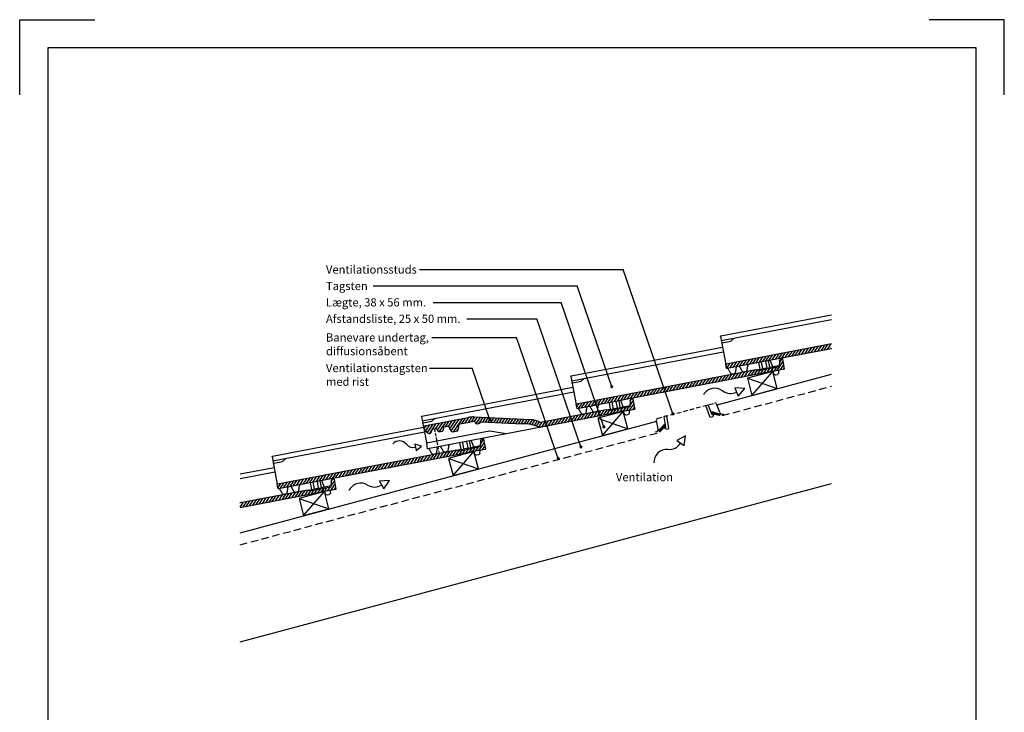
# Model space of a CAD drawing. Extents: x -2514 to -414, y -1089 to 1881.
# Drawn here: x -2514 to -414, y 404 to 1881 of the extents above; entities that cross this region are included whole.
import ezdxf

# ---------------------------------------------------------------- set-up
doc = ezdxf.new("R2010")
doc.units = 0
doc.header["$LTSCALE"] = 5
doc.linetypes.add('HIDDEN2', pattern=[4.7625, 3.175, -1.5875])
doc.linetypes.add('SNIT2', pattern=[20, 10, -2, 2, -2, 2, -2])
doc.layers.get('0').update_dxf_attribs({"linetype": 'CONTINUOUS'})
for name, color, linetype in [('LAFARGE09-C--', 3, 'SNIT2'), ('LAFARGE09-S--', 1, 'CONTINUOUS'), ('LAFARGE99--S-2', 8, 'CONTINUOUS'), ('LAFARGE99--T-', 1, 'CONTINUOUS'), ('LAFARGE99-A--3', 6, 'HIDDEN2'), ('LAFARGE99-A--8', 2, 'CONTINUOUS'), ('LAFARGE99-M--2', 52, 'CONTINUOUS'), ('LAFARGE99-T--', 3, 'CONTINUOUS')]:
    doc.layers.add(name, color=color, linetype=linetype)
doc.styles.add('ARIAL', font='ARIAL.TTF')
pattern_1 = [(55.8, (-1862.826, -2198.705), (-4.135403, 2.810417), [])]

# ---------------------------------------------------------------- blocks, each defined once
blk = doc.blocks.new('Modelramme A4_1-10')
for points in [[(1050, 2810), (1050, 2970), (1210, 2970)], [(3150, 2810), (3150, 2970), (2990, 2970)]]:
    blk.add_lwpolyline(points)
blk.add_lwpolyline([(1110, 60), (3090, 60), (3090, 2910), (1110, 2910)], close=True)
blk = doc.blocks.new('38x56 lægte')
blk.add_lwpolyline([(0, 0), (56, 0), (56, 38), (0, 38)], close=True)
at = {"layer": 'LAFARGE99--S-2'}
for p, q in [((0, 38), (56, 0)), ((0, 0), (56, 38))]:
    blk.add_line(p, q, dxfattribs=at)
blk = doc.blocks.new('A$C34453640')
at = {"layer": 'LAFARGE99--S-2'}
h = blk.add_hatch(dxfattribs=at)
h.set_pattern_fill('_USER', color=256, scale=5, angle=55.8, style=0, pattern_type=0)
h.set_pattern_definition([(55.8, (108.351, -2578.3723), (-4.135403, 2.810417), [])])
h.paths.add_polyline_path([(147.3, 74.1), (147.3, 84.3), (-77.8, 41.3, 0.414214), (-78.2, 40.7), (-76.5, 31.9, 0.414214), (-75.9, 31.5)])
at = {"color": 30, "linetype": 'Continuous'}
for p, q in [((-88.8, 101.3), (147.3, 146.4)), ((-87.9, 91.3), (147.3, 136.2)), ((-89.5, 100.2), (-78.2, 40.7)), ((-85.9, 86.6), (-67.3, 90.2)), ((-67.3, 90.2), (-60.4, 96.6))]:
    blk.add_line(p, q, dxfattribs=at)
at = {"linetype": 'Continuous'}
for p, q in [((147.3, 84.3), (-77.8, 41.3)), ((147.3, 74.1), (-75.9, 31.5)), ((-76.5, 31.9), (-78.2, 40.7))]:
    blk.add_line(p, q, dxfattribs=at)
at = {"color": 30, "linetype": 'Continuous', "extrusion": (-1.14734e-17, 6.01458e-17, -1)}
for centre in [(88.6, 100.4), (85.8, 85.6)]:
    blk.add_arc(centre, 1, 349.2, 79.2, dxfattribs=at)
at = {"linetype": 'Continuous', "extrusion": (1.14734e-17, -6.01458e-17, -1)}
blk.add_arc((77.7, 40.8), 0.5, 349.2, 79.2, dxfattribs=at)
at = {"linetype": 'Continuous', "extrusion": (-1.14734e-17, 6.01458e-17, -1)}
blk.add_arc((76, 32), 0.5, 259.2, 349.2, dxfattribs=at)
at = {"color": 30, "linetype": 'Continuous'}
for points, knots in [([(-72.8, 30.8), (-72.9, 30.9), (-73, 31.1), (-73.4, 31.5), (-74, 31.7), (-74.4, 31.8), (-74.6, 31.7)], [0, 0, 0, 0, 0.1587799, 0.3780293, 0.6291989, 0.8972241, 0.8972241, 0.8972241, 0.8972241]), ([(-66.7, 20.5), (-66.9, 20.8), (-67.3, 21.6), (-68, 22.7), (-68.7, 23.7), (-69.8, 25.5), (-70.9, 27.4), (-71.9, 29.2), (-72.5, 30.3), (-72.8, 30.8)], [0, 0, 0, 0, 0.066206, 0.222102, 0.372896, 0.508461, 0.68891, 0.875429, 1, 1, 1, 1]), ([(-57.9, 22.2), (-57.9, 22.1), (-58, 21.9), (-58.2, 21.4), (-58.6, 20.9), (-58.9, 20.6), (-59.2, 20.5), (-59.5, 20.4)], [0, 0, 0, 0, 0.100899, 0.305774, 0.596513, 0.856862, 1, 1, 1, 1]), ([(-56, 34), (-56.1, 33.5), (-56.2, 32.3), (-56.5, 30.8), (-56.7, 29.1), (-57, 27.2), (-57.3, 25.2), (-57.6, 23.9), (-57.8, 22.6), (-57.9, 22.2)], [0, 0, 0, 0, 0.130677, 0.266457, 0.397185, 0.525209, 0.707888, 0.895601, 1, 1, 1, 1]), ([(-54.7, 35.6), (-54.9, 35.5), (-55.2, 35.3), (-55.6, 35), (-55.8, 34.5), (-56, 34.2), (-56, 34.1), (-56, 34)], [0.1119358, 0.1119358, 0.1119358, 0.1119358, 0.3535542, 0.5858321, 0.7841366, 0.9532324, 1, 1, 1, 1]), ([(-47.9, 34.9), (-48, 35), (-48.1, 35.3), (-48.6, 35.7), (-49.2, 36.1), (-49.8, 36.3), (-50.4, 36.3), (-50.6, 36.3)], [0, 0, 0, 0, 0.0716197, 0.2767934, 0.4966038, 0.7142283, 0.8315556, 0.8315556, 0.8315556, 0.8315556]), ([(-42.2, 25.2), (-42.2, 25.2), (-42.4, 25.6), (-42.8, 26.3), (-43.4, 27.3), (-44, 28.2), (-44.5, 29.1), (-45, 30), (-45.6, 31.1), (-46.4, 32.3), (-47.1, 33.6), (-47.6, 34.5), (-47.9, 34.9)], [0, 0, 0, 0, 0.009001, 0.112899, 0.224016, 0.364167, 0.427333, 0.488938, 0.615003, 0.746194, 0.87599, 1, 1, 1, 1]), ([(-40, 24.1), (-40.2, 24.1), (-40.6, 24.1), (-40.9, 24.2), (-41.4, 24.4), (-41.8, 24.7), (-42, 25), (-42.1, 25.1), (-42.2, 25.2)], [0, 0, 0, 0, 0.117711, 0.377867, 0.592153, 0.775724, 0.931579, 1, 1, 1, 1]), ([(-34.9, 25.1), (-35.6, 25), (-37.3, 24.7), (-38.9, 24.3), (-40, 24.1), (-40, 24.1)], [0, 0, 0, 0, 0.373845, 0.997137, 1, 1, 1, 1]), ([(-34.9, 25.1), (-34.7, 25.2), (-34.4, 25.3), (-34.1, 25.5), (-33.7, 25.9), (-33.5, 26.3), (-33.4, 26.6), (-33.3, 26.8), (-33.3, 26.9)], [0, 0, 0, 0, 0.117711, 0.377867, 0.592153, 0.775724, 0.931579, 1, 1, 1, 1]), ([(-31.6, 38), (-31.6, 37.8), (-31.7, 37), (-31.9, 35.7), (-32.2, 34.1), (-32.5, 32.1), (-32.8, 30.1), (-33.1, 28.3), (-33.3, 27.2), (-33.3, 26.9)], [0, 0, 0, 0, 0.048126, 0.201839, 0.352353, 0.499582, 0.705242, 0.915301, 1, 1, 1, 1]), ([(-29.4, 40.4), (-29.6, 40.3), (-30, 40.2), (-30.5, 39.8), (-31, 39.3), (-31.3, 38.8), (-31.5, 38.3), (-31.5, 38.1), (-31.6, 38)], [0.0995666, 0.0995666, 0.0995666, 0.0995666, 0.2109371, 0.4203564, 0.6045338, 0.7685624, 0.9133952, 1, 1, 1, 1]), ([(-64.6, 19.5), (-64.7, 19.4), (-65, 19.4), (-65.4, 19.5), (-65.9, 19.7), (-66.3, 20), (-66.5, 20.3), (-66.7, 20.5), (-66.7, 20.5)], [0, 0, 0, 0, 0.072152, 0.336575, 0.552413, 0.736921, 0.894103, 1, 1, 1, 1])]:
    blk.add_open_spline(points, degree=3, knots=knots, dxfattribs=at)
for points, degree in [([(-54.4, 35.6), (-54.4, 35.6), (-54.4, 35.6), (-54.4, 35.6)], 3), ([(-59.5, 20.4), (-64.6, 19.5)], 1)]:
    blk.add_open_spline(points, degree=degree, dxfattribs=at)
blk = doc.blocks.new('A$C20012EAE')
at = {"layer": 'LAFARGE99--S-2'}
h = blk.add_hatch(dxfattribs=at)
h.set_pattern_fill('_USER', color=256, scale=5, angle=55.8, style=0, pattern_type=0)
h.set_pattern_definition([(55.8, (3178.0063, -1108.8745), (-4.135403, 2.810417), [])])
edge = h.paths.add_edge_path()
edge.add_line((16.9, 24.6), (17.5, 24.9))
edge.add_line((17.5, 24.9), (17.7, 25.5))
edge.add_line((17.7, 25.5), (17.8, 26.1))
edge.add_ellipse((18.8, 26), major_axis=(-0.997, 0.073), ratio=0.998751, start_angle=322.4782, end_angle=360, ccw=False)
edge.add_ellipse((18.8, 26), major_axis=(-0.997, 0.073), ratio=0.998751, start_angle=284.9821, end_angle=322.4782, ccw=False)
edge.add_line((18.6, 27), (18.6, 27))
edge.add_line((18.6, 27), (20.6, 27.3))
edge.add_arc((20.8, 26.4), 1, 20.8, 100.8, ccw=False)
edge.add_line((21.7, 26.7), (22.1, 25.6))
edge.add_line((22.1, 25.6), (46.4, 30.2))
edge.add_line((46.4, 30.2), (46.7, 30.4))
edge.add_line((46.7, 30.4), (46.7, 30.8))
edge.add_line((46.7, 30.8), (42.7, 51.9))
edge.add_line((42.7, 51.9), (38.4, 51.1))
edge.add_line((38.4, 51.1), (37.2, 50.4))
edge.add_line((37.2, 50.4), (36.7, 49.2))
edge.add_line((36.7, 49.2), (36, 35.4))
edge.add_line((36, 35.4), (-5.2, 27.5))
edge.add_line((-5.2, 27.5), (-14, 28.9))
edge.add_line((-14, 28.9), (-157.7, 1.5))
edge.add_line((-157.7, 1.5), (-157.7, -8.7))
edge.add_line((-157.7, -8.7), (16.9, 24.6))
at = {"color": 30, "linetype": 'Continuous'}
for p, q in [((-157.7, 63.6), (-85.2, 77.4)), ((-157.7, 53.4), (-83.3, 67.6)), ((-8.1, 44.4), (-5.5, 30.5)), ((-2.3, 45.6), (0.4, 31.6)), ((6.6, 47.2), (9.2, 33.3)), ((12.5, 48.4), (15.1, 34.4)), ((22, 35.8), (16.7, 49.2)), ((42.3, 54.1), (42.7, 51.9)), ((-14, 28.9), (-5.5, 30.5)), ((-1.6, 29.5), (-2.8, 29.2)), ((0.4, 31.6), (9.2, 33.3)), ((13.1, 32.3), (11.9, 32)), ((15.1, 34.4), (36.1, 38.5)), ((22.1, 25.6), (23.8, 21.1)), ((23.8, 21.1), (24.1, 20.4)), ((35, 22.2), (35.1, 22.9)), ((35.1, 22.9), (35.4, 28.1)), ((27.5, 18.5), (28.3, 18.6)), ((28.3, 18.6), (31.8, 19.3)), ((31.8, 19.3), (32.6, 19.4))]:
    blk.add_line(p, q, dxfattribs=at)
at = {"linetype": 'Continuous'}
for p, q in [((36.7, 49.2), (36, 35.4)), ((42.7, 51.9), (38.4, 51.1)), ((42.7, 51.9), (46.7, 30.8)), ((-14, 28.9), (-157.7, 1.5)), ((16.9, 24.6), (-157.7, -8.7)), ((-14, 28.9), (-5.2, 27.5)), ((36, 35.4), (-5.2, 27.5)), ((17.7, 25.5), (17.8, 26.1)), ((18.6, 27), (20.6, 27.3)), ((21.7, 26.7), (22.1, 25.6)), ((46.4, 30.2), (22.1, 25.6))]:
    blk.add_line(p, q, dxfattribs=at)
at = {"linetype": 'Continuous', "extrusion": (-1.14734e-17, 6.01458e-17, -1)}
for centre, radius, start, end in [((-38.7, 49.1), 2, 2.2725, 79.2), ((-16.7, 25.6), 1, 184.2, 259.2), ((-20.8, 26.4), 1, 79.2, 159.2), ((-46.3, 30.7), 0.5, 169.2, 259.2)]:
    blk.add_arc(centre, radius, start, end, dxfattribs=at)
at = {"color": 30, "linetype": 'Continuous', "extrusion": (-1.14734e-17, 6.01458e-17, -1)}
for centre, radius, start, end in [((5.4, 28.7), 1.8, 86.458, 146.4605), ((3, 30.2), 1, 259.2, 329.7288), ((1.8, 30.4), 1, 188.6712, 259.2), ((-0.9, 29.9), 1.8, 11.9395, 71.942), ((-9.4, 31.5), 1.8, 86.458, 146.4605), ((-11.7, 33), 1, 259.2, 329.7288), ((-12.9, 33.3), 1, 188.6712, 259.2), ((-15.7, 32.7), 1.8, 11.9395, 71.942), ((-32, 22.4), 3, 194.2, 259.2), ((-32, 22.4), 3, 184.2, 194.2), ((-26.9, 21.4), 3, 259.2, 324.2)]:
    blk.add_arc(centre, radius, start, end, dxfattribs=at)
at = {"linetype": 'Continuous'}
blk.add_ellipse((18.8, 26), major_axis=(-0.997, 0.073), ratio=0.998751, start_param=4.973876, end_param=6.283185, dxfattribs=at)
at = {"color": 30, "linetype": 'Continuous'}
blk.add_ellipse((26.9, 21.4), major_axis=(2.95, 0.56), ratio=1, start_param=3.316126, end_param=3.577925, dxfattribs=at)
blk = doc.blocks.new('Ventilationsstuds')
at = {"color": 0}
for p, q in [((-134.4, 5.2), (-132.7, 24.9)), ((1.9, 5.2), (0.2, 24.9)), ((-139.4, 0.7), (-141.8, 0.7)), ((6.9, 0.7), (9.2, 0.7))]:
    blk.add_line(p, q, dxfattribs=at)
at = {"color": 0, "linetype": 'HIDDEN2', "ltscale": 0.6}
blk.add_line((-129.7, 27.7), (-2.8, 27.7), dxfattribs=at)
at = {"color": 8}
for p, q in [((-117.1, 4.7), (-114.9, 27.7)), ((-109.4, 27.7), (-114.9, 27.7)), ((-112, 0.7), (-109.4, 27.7)), ((-20.5, 0.7), (-23.1, 27.7)), ((-23.1, 27.7), (-17.6, 27.7)), ((-15.4, 4.7), (-17.6, 27.7)), ((-121, 4.7), (-117.1, 4.7)), ((-121, 4.7), (-117, 0.7)), ((-117, 0.7), (-112, 0.7)), ((-15.5, 0.7), (-20.5, 0.7)), ((-11.5, 4.7), (-15.5, 0.7)), ((-11.5, 4.7), (-15.4, 4.7))]:
    blk.add_line(p, q, dxfattribs=at)
at = {"color": 30, "linetype": 'ByBlock'}
for p, q in [((-119.9, 8.7), (-133.8, 0.7)), ((-133.8, 0.7), (-133.2, 2.7)), ((-119.4, 7.8), (-133.3, -0.2)), ((-121.5, 9.5), (-133.2, 2.7)), ((-131.2, -0.7), (-119.3, 6.1)), ((-117, 11.8), (-122.8, 10.2)), ((-122.8, 10.2), (-121.5, 9.5)), ((-119.3, 6.1), (-117.9, 4.8)), ((-117.9, 4.8), (-117, 11.8)), ((-14.6, 4.8), (-15.5, 11.8)), ((-15.5, 11.8), (-9.7, 10.2)), ((-13.2, 6.1), (-14.6, 4.8)), ((-1.3, -0.7), (-13.2, 6.1)), ((-13.1, 7.8), (0.7, -0.2)), ((-12.6, 8.7), (1.2, 0.7)), ((-9.7, 10.2), (-11, 9.5)), ((-11, 9.5), (0.7, 2.7)), ((1.2, 0.7), (0.7, 2.7)), ((-133.3, -0.2), (-131.2, -0.7)), ((0.7, -0.2), (-1.3, -0.7))]:
    blk.add_line(p, q, dxfattribs=at)
at = {"color": 0}
for centre, radius, start, end in [((-129.7, 24.7), 3, 90, 175.2364), ((-2.8, 24.7), 3, 4.7636, 90), ((-139.4, 5.7), 5, 270, 355.2364), ((6.9, 5.7), 5, 184.7636, 270)]:
    blk.add_arc(centre, radius, start, end, dxfattribs=at)
at = {"color": 30, "linetype": 'ByBlock'}
for centre, start, end in [((-119.6, 8.2), 300, 120), ((-12.9, 8.2), 60, 240)]:
    blk.add_arc(centre, 0.5, start, end, dxfattribs=at)
blk = doc.blocks.new('Vent pil')
at = {"color": 0, "linetype": 'ByBlock'}
for p, q in [((86.5, 21.6), (65.1, 20.7)), ((74.4, 3.9), (86.5, 21.6)), ((65.1, 20.7), (74.4, 3.9))]:
    blk.add_line(p, q, dxfattribs=at)
for centre, start, end in [((25.4, -11.6), 58.7473, 155.5445), ((54.8, 35.9), 237.7635, 302.3707)]:
    blk.add_arc(centre, 27.9, start, end, dxfattribs=at)
blk = doc.blocks.new('A$C2AFA683E')
at = {"layer": 'LAFARGE99--S-2'}
h = blk.add_hatch(dxfattribs=at)
h.set_pattern_fill('_USER', color=256, scale=5, angle=45, style=0, pattern_type=0)
h.set_pattern_definition([(45, (-2123.838, -1462.9864), (-3.535534, 3.535534), [])])
edge = h.paths.add_edge_path()
edge.add_line((18.6, 30), (14.2, 30))
edge.add_arc((14.2, 28), 2, 90, 165)
edge.add_line((12.2, 28.5), (8.9, 15))
edge.add_line((8.9, 15), (-33.1, 15))
edge.add_line((-33.1, 15), (-41.5, 18))
edge.add_line((-41.5, 18), (-180.6, 18))
edge.add_arc((-180.6, 28), 10, 235.0569, 270, ccw=False)
edge.add_arc((-220.4, -28.9), 59.4, 55.0569, 72.7435)
edge.add_line((-202.8, 27.8), (-321.7, 56.4))
edge.add_arc((-331.3, 6.6), 50.8, 79.136, 93.0305)
edge.add_line((-334, 57.3), (-429.4, 57.3))
edge.add_arc((-429.4, 55.3), 2, 90, 180)
edge.add_line((-431.4, 55.3), (-431.4, 52.6))
edge.add_line((-431.4, 52.6), (-424.4, 40.5))
edge.add_arc((-420.9, 44), 5, 224.8021, 269.9069)
edge.add_arc((-420.9, 44), 5, 270.0931, 315.1979)
edge.add_line((-417.3, 40.5), (-414, 46.3))
edge.add_arc((-412.3, 45.3), 2, 90, 150, ccw=False)
edge.add_line((-412.3, 47.3), (-406.3, 47.3))
edge.add_spline(control_points=[(-406.3, 47.3), (-406.2, 47.2), (-405.7, 47.2), (-405.1, 46.9), (-404.6, 46.5), (-404.2, 46.1), (-404, 45.7), (-403.9, 45.5), (-403.8, 45.4)], knot_values=[0.099567, 0.099567, 0.099567, 0.099567, 0.210937, 0.420356, 0.604534, 0.768562, 0.913395, 0.959833, 0.959833, 0.959833, 0.959833], degree=3, periodic=0)
edge.add_spline(control_points=[(-403.8, 45.4), (-403.8, 45.2), (-403.6, 44.8), (-403.2, 43.8), (-402.9, 42.7), (-402.5, 41.6), (-402.2, 40.9), (-402.1, 40.5), (-402.1, 40.5)], knot_values=[0, 0, 0, 0, 0.058479, 0.121645, 0.261796, 0.372912, 0.476811, 0.485812, 0.485812, 0.485812, 0.485812], degree=3, periodic=0)
edge.add_spline(control_points=[(-402.1, 40.5), (-402, 40.4), (-401.9, 40.2), (-401.8, 39.9), (-401.5, 39.6), (-401, 39.3), (-400.7, 39.1), (-400.3, 39), (-400.1, 39)], knot_values=[0, 0, 0, 0, 0.068421, 0.224276, 0.407847, 0.622133, 0.882289, 1, 1, 1, 1], degree=3, periodic=0)
edge.add_spline(control_points=[(-400.1, 39), (-400.1, 39), (-399, 39), (-397.4, 39), (-395.6, 39), (-393.7, 39)], knot_values=[0, 0, 0, 0, 0.002863, 0.626155, 1, 1, 1, 1], degree=3, periodic=0)
edge.add_spline(control_points=[(-393.7, 39), (-393.5, 39), (-393.2, 39.1), (-392.9, 39.3), (-392.4, 39.6), (-392.1, 39.9), (-391.9, 40.2), (-391.9, 40.4), (-391.8, 40.5)], knot_values=[0, 0, 0, 0, 0.117711, 0.377867, 0.592153, 0.775724, 0.931579, 1, 1, 1, 1], degree=3, periodic=0)
edge.add_spline(control_points=[(-391.8, 40.5), (-391.7, 40.8), (-391.3, 41.8), (-390.8, 43.4), (-390.3, 44.8), (-390.1, 45.4)], knot_values=[0.525149, 0.525149, 0.525149, 0.525149, 0.609848, 0.819907, 1, 1, 1, 1], degree=3, periodic=0)
edge.add_spline(control_points=[(-390.1, 45.3), (-390.1, 45.3), (-390.1, 45.4), (-390.1, 45.4)], knot_values=[0.969287, 0.969287, 0.969287, 0.969287, 1, 1, 1, 1], degree=3, periodic=0)
edge.add_spline(control_points=[(-390.1, 45.4), (-390, 45.5), (-389.9, 45.7), (-389.7, 46.1), (-389.3, 46.5), (-388.7, 46.9), (-388.2, 47.2), (-387.7, 47.2), (-387.6, 47.3)], knot_values=[0.099567, 0.099567, 0.099567, 0.099567, 0.155458, 0.300291, 0.464319, 0.648497, 0.857916, 0.969287, 0.969287, 0.969287, 0.969287], degree=3, periodic=0)
edge.add_line((-387.6, 47.3), (-380.5, 47.3))
edge.add_spline(control_points=[(-380.5, 47.3), (-380.3, 47.2), (-379.7, 47.1), (-379.1, 46.7), (-378.6, 46.2), (-378.2, 45.7), (-378.1, 45.4), (-378.1, 45.3)], knot_values=[0, 0, 0, 0, 0.117327, 0.334952, 0.554762, 0.759936, 0.831556, 0.831556, 0.831556, 0.831556], degree=3, periodic=0)
edge.add_spline(control_points=[(-378.1, 45.3), (-377.9, 44.9), (-377.6, 43.9), (-377.1, 42.5), (-376.6, 41.2), (-376.2, 40), (-375.8, 39), (-375.5, 38), (-375.1, 37), (-374.7, 35.9), (-374.4, 35.2), (-374.3, 34.8), (-374.3, 34.7)], knot_values=[0, 0, 0, 0, 0.12401, 0.253806, 0.384997, 0.511062, 0.572667, 0.635833, 0.775984, 0.887101, 0.990999, 1, 1, 1, 1], degree=3, periodic=0)
edge.add_spline(control_points=[(-374.3, 34.7), (-374.2, 34.6), (-374.2, 34.5), (-374, 34.2), (-373.7, 33.9), (-373.2, 33.6), (-372.9, 33.4), (-372.6, 33.3), (-372.4, 33.3)], knot_values=[0, 0, 0, 0, 0.068421, 0.224276, 0.407847, 0.622133, 0.882289, 1, 1, 1, 1], degree=3, periodic=0)
edge.add_spline(control_points=[(-372.4, 33.3), (-372.3, 33.3), (-369.1, 33.3), (-367.4, 33.3), (-365.7, 33.3), (-362.4, 33.3)], knot_values=[0, 0, 0, 0, 0.002863, 0.626155, 1, 1, 1, 1], degree=3, periodic=0)
edge.add_spline(control_points=[(-362.4, 33.3), (-362.2, 33.3), (-361.9, 33.4), (-361.6, 33.6), (-361.1, 33.9), (-360.8, 34.2), (-360.6, 34.5), (-360.6, 34.6), (-360.5, 34.7)], knot_values=[0, 0, 0, 0, 0.117711, 0.377867, 0.592153, 0.775724, 0.931579, 1, 1, 1, 1], degree=3, periodic=0)
edge.add_spline(control_points=[(-360.5, 34.8), (-360.4, 35.1), (-360, 36.1), (-359.4, 37.8), (-358.7, 39.7), (-358.1, 41.6), (-357.5, 43.2), (-357.1, 44.4), (-356.8, 45.1), (-356.7, 45.3)], knot_values=[0, 0, 0, 0, 0.084699, 0.294758, 0.500418, 0.647647, 0.798161, 0.951874, 1, 1, 1, 1], degree=3, periodic=0)
edge.add_spline(control_points=[(-356.7, 45.3), (-356.7, 45.4), (-356.6, 45.7), (-356.3, 46.1), (-355.9, 46.5), (-355.4, 46.9), (-354.8, 47.2), (-354.3, 47.2), (-354.2, 47.3)], knot_values=[0.099567, 0.099567, 0.099567, 0.099567, 0.186171, 0.331004, 0.495033, 0.67921, 0.888629, 1, 1, 1, 1], degree=3, periodic=0)
edge.add_line((-354.2, 47.3), (-332.3, 47.3))
edge.add_arc((-332.3, -2.7), 50, 78.1252, 90, ccw=False)
edge.add_arc((-322.7, 44.4), 1.88, 12.372, 70.0251, ccw=False)
edge.add_spline(control_points=[(-320.9, 45.1), (-320, 41.6), (-319.9, 41.5), (-319.8, 41.2), (-319.4, 40.9), (-319, 40.6), (-318.7, 40.4), (-318.3, 40.3), (-318.1, 40.3)], knot_values=[0, 0, 0, 0, 0.063272, 0.219127, 0.402697, 0.616983, 0.877139, 0.994851, 0.994851, 0.994851, 0.994851], degree=3, periodic=0)
edge.add_spline(control_points=[(-318.1, 40.3), (-318.1, 40.3), (-317, 40.3), (-315.3, 40.3), (-313.6, 40.3), (-312.9, 40.3)], knot_values=[0, 0, 0, 0, 0.002863, 0.626155, 1, 1, 1, 1], degree=3, periodic=0)
edge.add_spline(control_points=[(-312.9, 40.3), (-312.7, 40.3), (-312.4, 40.4), (-312, 40.6), (-311.6, 40.9), (-311.3, 41.2), (-311.1, 41.5), (-311.1, 41.6), (-311.1, 41.7)], knot_values=[0, 0, 0, 0, 0.117711, 0.377867, 0.592153, 0.775724, 0.931579, 0.955134, 0.955134, 0.955134, 0.955134], degree=3, periodic=0)
edge.add_arc((-309.1, 41.1), 2, 76.4888, 162.3816, ccw=False)
edge.add_line((-308.7, 43), (-222, 22.2))
edge.add_arc((-230.5, -45), 67.7, 54.1691, 82.8049, ccw=False)
edge.add_arc((-185, 18), 10, 234.1691, 270)
edge.add_line((-185, 8), (-11.9, 8))
edge.add_arc((-11.9, 9), 1, 270, 365.6233)
edge.add_ellipse((-9.8, 9), major_axis=(-0.966, 0.259), ratio=0.998751, start_angle=284.9821, end_angle=360, ccw=False)
edge.add_line((-9.8, 10), (-7.7, 10))
edge.add_arc((-7.7, 9), 1, 10, 90, ccw=False)
edge.add_line((-6.8, 9.2), (-6.6, 8))
edge.add_line((-6.6, 8), (18.1, 8))
edge.add_arc((18.1, 8.5), 0.5, 270, 360)
edge.add_line((18.6, 8.5), (18.6, 30))
at = {"color": 30, "linetype": 'Continuous'}
for p, q in [((-431.4, 78), (-431.4, 55.3)), ((-431.4, 69), (-102.3, 69)), ((-430.4, 79), (-102.3, 79)), ((-430.4, 64), (-411.4, 64)), ((-411.4, 64), (-403.4, 69)), ((-431.4, 52.6), (-431.4, 17.5)), ((-32.8, 32.2), (-32.8, 18)), ((-26.8, 32.2), (-26.8, 18)), ((-17.8, 32.2), (-17.8, 18)), ((-11.8, 32.2), (-11.8, 18)), ((-4.8, 18), (-7.5, 32.2)), ((18.6, 32.2), (18.6, 30)), ((-299, 20.7), (-431.4, 20.7)), ((-431.4, 8.5), (-431.4, 17.5)), ((-185, 8), (-430.9, 8)), ((-261.1, 8), (-293.9, 19.8)), ((-41.5, 18), (-32.8, 18)), ((-29.2, 16.2), (-30.4, 16.2)), ((-26.8, 18), (-17.8, 18)), ((-14.2, 16.2), (-15.4, 16.2)), ((-11.8, 18), (9.6, 18)), ((-6.6, 8), (-5.7, 3.3)), ((-5.7, 3.3), (-5.6, 2.5)), ((-1.8, 0), (1.8, 0)), ((1.8, 0), (2.6, 0)), ((5.5, 2.2), (5.7, 3)), ((5.7, 3), (7, 8)), ((-2.6, 0), (-1.8, 0))]:
    blk.add_line(p, q, dxfattribs=at)
for p, q in [((-431.4, 52.6), (-431.4, 55.3)), ((-424.4, 40.5), (-431.4, 52.6)), ((-429.4, 57.3), (-334.1, 57.3)), ((-417.3, 40.5), (-414, 46.3)), ((-412.3, 47.3), (-406.3, 47.3)), ((-387.6, 47.3), (-380.5, 47.3)), ((-354.2, 47.3), (-332.3, 47.3)), ((-321.7, 56.4), (-202.8, 27.8)), ((-308.7, 43), (-222, 22.2))]:
    blk.add_line(p, q)
at = {"linetype": 'Continuous'}
for p, q in [((12.2, 28.5), (8.9, 15)), ((18.6, 30), (14.2, 30)), ((18.6, 30), (18.6, 8.5)), ((-11.9, 8), (-185, 8)), ((-41.5, 18), (-180.6, 18)), ((-41.5, 18), (-33.1, 15)), ((8.9, 15), (-33.1, 15)), ((-10.9, 8.7), (-10.8, 9.3)), ((-9.8, 10), (-7.7, 10)), ((-6.8, 9.2), (-6.6, 8)), ((18.1, 8), (-6.6, 8))]:
    blk.add_line(p, q, dxfattribs=at)
at = {"color": 30, "linetype": 'Continuous', "extrusion": (-5.48505e-31, 6.12303e-17, -1)}
for centre, radius, start, end in [((430.4, 78), 1, 0, 90), ((430.4, 63), 1, 0, 90), ((430.9, 8.5), 0.5, 270, 0), ((33, 16.2), 1.8, 97.258, 157.2605), ((30.4, 17.2), 1, 270, 340.5288), ((29.2, 17.2), 1, 199.4712, 270), ((26.6, 16.2), 1.8, 22.7395, 82.742), ((18, 16.2), 1.8, 97.258, 157.2605), ((15.4, 17.2), 1, 270, 340.5288), ((14.2, 17.2), 1, 199.4712, 270), ((11.6, 16.2), 1.8, 22.7395, 82.742), ((2.6, 3), 3, 270, 335), ((-2.6, 3), 3, 205, 270), ((-2.6, 3), 3, 195, 205)]:
    blk.add_arc(centre, radius, start, end, dxfattribs=at)
for centre, radius, start, end in [((-429.4, 55.3), 2, 90, 180), ((-412.3, 45.3), 2, 90, 150), ((-334.1, 62.3), 5, 270, 272.8915), ((-331.3, 6.6), 50.8, 79.136, 92.8915), ((-332.3, -2.7), 50, 78.1252, 90), ((-322.7, 44.4), 1.88, 20.513, 70.0251), ((-309.1, 41.1), 2, 76.4888, 162.3816), ((-420.9, 44), 5, 224.8021, 269.9069), ((-420.9, 44), 5, 270.0931, 315.1979), ((-230.5, -45), 67.7, 54.1691, 82.8049), ((-220.4, -28.9), 59.4, 55.0569, 72.7435), ((-185, 18), 10, 234.1691, 270), ((-180.6, 28), 10, 235.0569, 270)]:
    blk.add_arc(centre, radius, start, end)
at = {"linetype": 'Continuous', "extrusion": (-5.48505e-31, 6.12303e-17, -1)}
for centre, radius, start, end in [((-14.2, 28), 2, 13.0725, 90), ((11.9, 9), 1, 195, 270), ((7.7, 9), 1, 90, 170), ((-18.1, 8.5), 0.5, 180, 270)]:
    blk.add_arc(centre, radius, start, end, dxfattribs=at)
at = {"color": 30, "linetype": 'Continuous'}
blk.add_arc((-299, 5.7), 15, 70.2567, 90, dxfattribs=at)
at = {"linetype": 'Continuous'}
blk.add_ellipse((-9.8, 9), major_axis=(-0.966, 0.259), ratio=0.998751, start_param=4.973876, end_param=6.283185, dxfattribs=at)
at = {"color": 30, "linetype": 'Continuous'}
blk.add_ellipse((-2.6, 3), major_axis=(3, 0), ratio=1, start_param=3.316126, end_param=3.577925, dxfattribs=at)
for points, knots in [([(-406.3, 47.3), (-406.2, 47.2), (-405.7, 47.2), (-405.1, 46.9), (-404.6, 46.5), (-404.2, 46.1), (-404, 45.7), (-403.9, 45.5), (-403.8, 45.4)], [0.0995666, 0.0995666, 0.0995666, 0.0995666, 0.2109371, 0.4203564, 0.6045338, 0.7685624, 0.9133952, 0.9598328, 0.9598328, 0.9598328, 0.9598328]), ([(-402.1, 40.5), (-402.1, 40.5), (-402.2, 40.9), (-402.5, 41.6), (-402.9, 42.7), (-403.2, 43.8), (-403.6, 44.8), (-403.8, 45.2), (-403.8, 45.4)], [0, 0, 0, 0, 0.0090009, 0.1128991, 0.224016, 0.364167, 0.4273331, 0.4858116, 0.4858116, 0.4858116, 0.4858116]), ([(-390.1, 45.4), (-390.3, 44.8), (-390.8, 43.4), (-391.3, 41.8), (-391.7, 40.8), (-391.8, 40.5)], [0.5251489, 0.5251489, 0.5251489, 0.5251489, 0.705242, 0.9153012, 1, 1, 1, 1]), ([(-387.6, 47.3), (-387.7, 47.2), (-388.2, 47.2), (-388.7, 46.9), (-389.3, 46.5), (-389.7, 46.1), (-390, 45.7), (-390.1, 45.4), (-390.1, 45.3)], [0.0995666, 0.0995666, 0.0995666, 0.0995666, 0.2109371, 0.4203564, 0.6045338, 0.7685624, 0.9133952, 1, 1, 1, 1]), ([(-378.1, 45.3), (-378.1, 45.4), (-378.2, 45.7), (-378.6, 46.2), (-379.1, 46.7), (-379.7, 47.1), (-380.3, 47.2), (-380.5, 47.3)], [0, 0, 0, 0, 0.0716197, 0.2767934, 0.4966038, 0.7142283, 0.8315556, 0.8315556, 0.8315556, 0.8315556]), ([(-374.3, 34.7), (-374.3, 34.8), (-374.4, 35.2), (-374.7, 35.9), (-375.1, 37), (-375.5, 38), (-375.8, 39), (-376.2, 40), (-376.6, 41.2), (-377.1, 42.5), (-377.6, 43.9), (-377.9, 44.9), (-378.1, 45.3)], [0, 0, 0, 0, 0.009001, 0.112899, 0.224016, 0.364167, 0.427333, 0.488938, 0.615003, 0.746194, 0.87599, 1, 1, 1, 1]), ([(-356.7, 45.3), (-356.8, 45.1), (-357.1, 44.4), (-357.5, 43.2), (-358.1, 41.6), (-358.7, 39.7), (-359.4, 37.8), (-360, 36.1), (-360.4, 35.1), (-360.5, 34.8)], [0, 0, 0, 0, 0.048126, 0.201839, 0.352353, 0.499582, 0.705242, 0.915301, 1, 1, 1, 1]), ([(-354.2, 47.3), (-354.3, 47.2), (-354.8, 47.2), (-355.4, 46.9), (-355.9, 46.5), (-356.3, 46.1), (-356.6, 45.7), (-356.7, 45.4), (-356.7, 45.3)], [0.0995666, 0.0995666, 0.0995666, 0.0995666, 0.2109371, 0.4203564, 0.6045338, 0.7685624, 0.9133952, 1, 1, 1, 1]), ([(-318.1, 40.3), (-318.3, 40.3), (-318.7, 40.4), (-319, 40.6), (-319.4, 40.9), (-319.8, 41.2), (-319.9, 41.5), (-320, 41.6), (-320.9, 45.1)], [0, 0, 0, 0, 0.1177115, 0.3778673, 0.5921534, 0.7757239, 0.9315785, 0.9948506, 0.9948506, 0.9948506, 0.9948506]), ([(-400.1, 39), (-400.3, 39), (-400.7, 39.1), (-401, 39.3), (-401.5, 39.6), (-401.8, 39.9), (-401.9, 40.2), (-402, 40.4), (-402.1, 40.5)], [0, 0, 0, 0, 0.117711, 0.377867, 0.592153, 0.775724, 0.931579, 1, 1, 1, 1]), ([(-393.7, 39), (-395.6, 39), (-397.4, 39), (-399, 39), (-400.1, 39), (-400.1, 39)], [0, 0, 0, 0, 0.373845, 0.997137, 1, 1, 1, 1]), ([(-393.7, 39), (-393.5, 39), (-393.2, 39.1), (-392.9, 39.3), (-392.4, 39.6), (-392.1, 39.9), (-391.9, 40.2), (-391.9, 40.4), (-391.8, 40.5)], [0, 0, 0, 0, 0.117711, 0.377867, 0.592153, 0.775724, 0.931579, 1, 1, 1, 1]), ([(-372.4, 33.3), (-372.6, 33.3), (-372.9, 33.4), (-373.2, 33.6), (-373.7, 33.9), (-374, 34.2), (-374.2, 34.5), (-374.2, 34.6), (-374.3, 34.7)], [0, 0, 0, 0, 0.117711, 0.377867, 0.592153, 0.775724, 0.931579, 1, 1, 1, 1]), ([(-362.4, 33.3), (-365.7, 33.3), (-367.4, 33.3), (-369.1, 33.3), (-372.3, 33.3), (-372.4, 33.3)], [0, 0, 0, 0, 0.373845, 0.997137, 1, 1, 1, 1]), ([(-362.4, 33.3), (-362.2, 33.3), (-361.9, 33.4), (-361.6, 33.6), (-361.1, 33.9), (-360.8, 34.2), (-360.6, 34.5), (-360.6, 34.6), (-360.5, 34.7)], [0, 0, 0, 0, 0.117711, 0.377867, 0.592153, 0.775724, 0.931579, 1, 1, 1, 1]), ([(-312.9, 40.3), (-313.6, 40.3), (-315.3, 40.3), (-317, 40.3), (-318.1, 40.3), (-318.1, 40.3)], [0, 0, 0, 0, 0.373845, 0.997137, 1, 1, 1, 1]), ([(-312.9, 40.3), (-312.7, 40.3), (-312.4, 40.4), (-312, 40.6), (-311.6, 40.9), (-311.3, 41.2), (-311.1, 41.5), (-311.1, 41.6), (-311.1, 41.7)], [0, 0, 0, 0, 0.1177115, 0.3778673, 0.5921534, 0.7757239, 0.9315785, 0.9551342, 0.9551342, 0.9551342, 0.9551342])]:
    blk.add_open_spline(points, degree=3, knots=knots)
for points, knots in [([(-428, 6.7), (-428, 6.8), (-428.1, 7.1), (-428.4, 7.5), (-428.9, 7.8), (-429.4, 8), (-429.6, 8)], [0, 0, 0, 0, 0.1587799, 0.3780293, 0.6291989, 0.8972241, 0.8972241, 0.8972241, 0.8972241]), ([(-423.9, -4.5), (-424, -4.2), (-424.3, -3.4), (-424.7, -2.1), (-425.3, -1), (-426, 1), (-426.7, 3), (-427.3, 4.9), (-427.8, 6.2), (-427.9, 6.7)], [0, 0, 0, 0, 0.066206, 0.222102, 0.372896, 0.508461, 0.68891, 0.875429, 1, 1, 1, 1]), ([(-410.8, 6.7), (-411, 6.2), (-411.4, 5.1), (-411.9, 3.6), (-412.5, 2), (-413.1, 0.2), (-413.8, -1.7), (-414.4, -2.9), (-414.8, -4.1), (-414.9, -4.5)], [0, 0, 0, 0, 0.130677, 0.266457, 0.397185, 0.525209, 0.707888, 0.895601, 1, 1, 1, 1]), ([(-409.2, 8), (-409.4, 8), (-409.8, 7.9), (-410.2, 7.6), (-410.6, 7.2), (-410.7, 7), (-410.8, 6.8), (-410.8, 6.8)], [0.1119358, 0.1119358, 0.1119358, 0.1119358, 0.3535542, 0.5858321, 0.7841366, 0.9532324, 1, 1, 1, 1]), ([(-402.7, 6.1), (-402.8, 6.2), (-402.9, 6.5), (-403.2, 7), (-403.8, 7.5), (-404.4, 7.8), (-404.9, 8), (-405.1, 8)], [0, 0, 0, 0, 0.0716197, 0.2767934, 0.4966038, 0.7142283, 0.8315556, 0.8315556, 0.8315556, 0.8315556]), ([(-398.9, -4.5), (-398.9, -4.5), (-399.1, -4.1), (-399.3, -3.4), (-399.7, -2.2), (-400.1, -1.2), (-400.4, -0.2), (-400.8, 0.7), (-401.2, 1.9), (-401.7, 3.3), (-402.2, 4.6), (-402.5, 5.6), (-402.7, 6.1)], [0, 0, 0, 0, 0.009001, 0.112899, 0.224016, 0.364167, 0.427333, 0.488938, 0.615003, 0.746194, 0.87599, 1, 1, 1, 1]), ([(-386.1, 6), (-386.2, 5.9), (-386.4, 5.1), (-386.9, 3.9), (-387.4, 2.3), (-388.1, 0.5), (-388.8, -1.5), (-389.4, -3.2), (-389.8, -4.2), (-389.9, -4.5)], [0, 0, 0, 0, 0.048126, 0.201839, 0.352353, 0.499582, 0.705242, 0.915301, 1, 1, 1, 1]), ([(-383.6, 8), (-383.7, 8), (-384.2, 7.9), (-384.7, 7.7), (-385.3, 7.3), (-385.7, 6.8), (-386, 6.4), (-386.1, 6.1), (-386.1, 6)], [0.0995666, 0.0995666, 0.0995666, 0.0995666, 0.2109371, 0.4203564, 0.6045338, 0.7685624, 0.9133952, 1, 1, 1, 1]), ([(-422, -6), (-422.1, -6), (-422.4, -5.9), (-422.8, -5.7), (-423.2, -5.5), (-423.6, -5.1), (-423.8, -4.8), (-423.8, -4.6), (-423.9, -4.5)], [0, 0, 0, 0, 0.072152, 0.336575, 0.552413, 0.736921, 0.894103, 1, 1, 1, 1]), ([(-414.9, -4.5), (-415, -4.6), (-415, -4.8), (-415.3, -5.3), (-415.8, -5.7), (-416.2, -5.9), (-416.5, -6), (-416.8, -6)], [0, 0, 0, 0, 0.100899, 0.305774, 0.596513, 0.856862, 1, 1, 1, 1]), ([(-397, -6), (-397.2, -5.9), (-397.5, -5.9), (-397.9, -5.7), (-398.3, -5.4), (-398.6, -5.1), (-398.8, -4.8), (-398.9, -4.6), (-398.9, -4.5)], [0, 0, 0, 0, 0.117711, 0.377867, 0.592153, 0.775724, 0.931579, 1, 1, 1, 1]), ([(-391.8, -6), (-392.5, -6), (-394.2, -6), (-395.9, -6), (-397, -6), (-397, -6)], [0, 0, 0, 0, 0.373845, 0.997137, 1, 1, 1, 1]), ([(-391.8, -6), (-391.6, -5.9), (-391.3, -5.9), (-390.9, -5.7), (-390.5, -5.4), (-390.2, -5.1), (-390, -4.8), (-389.9, -4.6), (-389.9, -4.5)], [0, 0, 0, 0, 0.117711, 0.377867, 0.592153, 0.775724, 0.931579, 1, 1, 1, 1])]:
    blk.add_open_spline(points, degree=3, knots=knots, dxfattribs=at)
for points, degree in [([(-409, 8), (-409, 8), (-409, 8), (-409, 8)], 3), ([(-416.8, -6), (-422, -6)], 1)]:
    blk.add_open_spline(points, degree=degree, dxfattribs=at)
blk = doc.blocks.new('Nortegl 15 gr.')
at = {"layer": 'LAFARGE99--S-2'}
h = blk.add_hatch(dxfattribs=at)
h.set_pattern_fill('_USER', color=256, scale=5, angle=55.8, style=0, pattern_type=0)
h.set_pattern_definition(pattern_1)
h.paths.add_polyline_path([(20.6, 26.3), (16.2, 25.5, 0.339454), (14.6, 23.7), (13.8, 9.8), (23.4, 11.6)])
h = blk.add_hatch(dxfattribs=at)
h.set_pattern_fill('_USER', color=256, scale=5, angle=55.8, style=0, pattern_type=0)
h.set_pattern_definition(pattern_1)
edge = h.paths.add_edge_path()
edge.add_line((-36.2, 3.3), (-418.7, -69.7))
edge.add_arc((-418.6, -70.2), 0.5, 100.8, 190.8)
edge.add_line((-419.1, -70.3), (-417.4, -79.1))
edge.add_arc((-416.9, -79), 0.5, 190.8, 280.8)
edge.add_line((-416.8, -79.5), (-5.2, -1))
edge.add_arc((-5.4, 0), 1, 280.8, 355.8)
edge.add_line((-4.4, -0.1), (-4.4, 0.5))
edge.add_ellipse((-3.4, 0.4), major_axis=(-0.997, 0.073), ratio=0.998751, start_angle=-75.0179, end_angle=0, ccw=False)
edge.add_line((-3.6, 1.4), (-1.5, 1.7))
edge.add_arc((-1.4, 0.8), 1, 20.8, 100.8, ccw=False)
edge.add_line((-0.4, 1.1), (0, 0))
edge.add_line((0, 0), (24.2, 4.6))
edge.add_arc((24.1, 5.1), 0.5, 280.8, 370.8)
edge.add_line((24.6, 5.2), (23.4, 11.6))
edge.add_line((23.4, 11.6), (-27.4, 1.9))
edge.add_line((-27.4, 1.9), (-36.2, 3.3))
at = {"color": 30, "linetype": 'Continuous'}
for p, q in [((-429.6, -9.7), (-107.3, 51.8)), ((-428.7, -19.7), (-105.5, 42)), ((-15.5, 21.6), (-12.9, 7.7)), ((-9.7, 22.8), (-7, 8.8)), ((-0.1, 10.2), (-5.4, 23.6)), ((20.2, 28.5), (20.6, 26.3)), ((-36.2, 3.3), (-27.6, 4.9)), ((-30.3, 18.8), (-27.6, 4.9)), ((-23.7, 3.9), (-25, 3.6)), ((-24.4, 20), (-21.7, 6)), ((-21.7, 6), (-12.9, 7.7)), ((-9, 6.7), (-10.2, 6.4)), ((-7, 8.8), (14, 12.9)), ((0, 0), (1.7, -4.5)), ((12.9, -2.7), (13.3, 2.5)), ((-430.4, -10.8), (-419.1, -70.3)), ((-426.8, -24.4), (-408.2, -20.9)), ((-408.2, -20.9), (-401.2, -14.4)), ((1.7, -4.5), (2, -5.2)), ((5.4, -7.1), (6.2, -7)), ((6.2, -7), (9.7, -6.3)), ((9.7, -6.3), (10.4, -6.2)), ((12.9, -3.4), (12.9, -2.7))]:
    blk.add_line(p, q, dxfattribs=at)
at = {"linetype": 'Continuous'}
for p, q in [((14.6, 23.6), (13.8, 9.8)), ((20.6, 26.3), (16.2, 25.5)), ((20.6, 26.3), (24.6, 5.2)), ((-36.2, 3.3), (-418.7, -69.7)), ((-36.2, 3.3), (-27.4, 1.9)), ((13.8, 9.8), (-27.4, 1.9)), ((-4.4, -0.1), (-4.4, 0.5)), ((-3.6, 1.4), (-1.5, 1.7)), ((-0.4, 1.1), (0, 0)), ((24.2, 4.6), (0, 0)), ((-5.2, -1), (-416.8, -79.5)), ((-417.4, -79.1), (-419.1, -70.3))]:
    blk.add_line(p, q, dxfattribs=at)
at = {"linetype": 'Continuous', "extrusion": (-1.14734e-17, 6.01458e-17, -1)}
for centre, radius, start, end in [((-16.6, 23.5), 2, 2.2725, 79.2), ((1.4, 0.8), 1, 79.2, 159.2), ((-24.1, 5.1), 0.5, 169.2, 259.2), ((5.4, 0), 1, 184.2, 259.2), ((416.9, -79), 0.5, 259.2, 349.2)]:
    blk.add_arc(centre, radius, start, end, dxfattribs=at)
at = {"color": 30, "linetype": 'Continuous', "extrusion": (-1.14734e-17, 6.01458e-17, -1)}
for centre, radius, start, end in [((27.5, 3.1), 1.8, 86.458, 146.4605), ((25.1, 4.6), 1, 259.2, 329.7288), ((23.9, 4.8), 1, 188.6712, 259.2), ((21.2, 4.3), 1.8, 11.9395, 71.942), ((12.8, 5.9), 1.8, 86.458, 146.4605), ((10.4, 7.4), 1, 259.2, 329.7288), ((9.2, 7.7), 1, 188.6712, 259.2), ((6.4, 7.1), 1.8, 11.9395, 71.942), ((429.4, -10.7), 1, 349.2, 79.2), ((-4.8, -4.2), 3, 259.2, 324.2), ((-9.9, -3.2), 3, 194.2, 259.2), ((-9.9, -3.2), 3, 184.2, 194.2), ((426.6, -25.4), 1, 349.2, 79.2)]:
    blk.add_arc(centre, radius, start, end, dxfattribs=at)
at = {"linetype": 'Continuous', "extrusion": (1.14734e-17, -6.01458e-17, -1)}
blk.add_arc((418.6, -70.2), 0.5, 349.2, 79.2, dxfattribs=at)
at = {"linetype": 'Continuous'}
blk.add_ellipse((-3.4, 0.4), major_axis=(-0.997, 0.073), ratio=0.998751, start_param=4.973876, end_param=6.283185, dxfattribs=at)
at = {"color": 30, "linetype": 'Continuous'}
blk.add_ellipse((4.8, -4.2), major_axis=(2.95, 0.56), ratio=1, start_param=3.316126, end_param=3.577925, dxfattribs=at)
for points, knots in [([(-413.7, -80.2), (-413.8, -80.1), (-413.9, -79.9), (-414.3, -79.5), (-414.9, -79.3), (-415.3, -79.2), (-415.5, -79.3)], [0, 0, 0, 0, 0.1587799, 0.3780293, 0.6291989, 0.8972241, 0.8972241, 0.8972241, 0.8972241]), ([(-407.6, -90.5), (-407.7, -90.2), (-408.2, -89.4), (-408.9, -88.3), (-409.6, -87.3), (-410.7, -85.5), (-411.7, -83.6), (-412.8, -81.9), (-413.4, -80.7), (-413.7, -80.2)], [0, 0, 0, 0, 0.066206, 0.222102, 0.372896, 0.508461, 0.68891, 0.875429, 1, 1, 1, 1]), ([(-396.9, -77), (-397, -77.6), (-397.1, -78.7), (-397.4, -80.3), (-397.6, -81.9), (-397.9, -83.9), (-398.2, -85.8), (-398.5, -87.2), (-398.7, -88.4), (-398.8, -88.8)], [0, 0, 0, 0, 0.130677, 0.266457, 0.397185, 0.525209, 0.707888, 0.895601, 1, 1, 1, 1]), ([(-395.6, -75.5), (-395.7, -75.5), (-396.1, -75.7), (-396.5, -76.1), (-396.7, -76.5), (-396.8, -76.8), (-396.9, -76.9), (-396.9, -77)], [0.1119358, 0.1119358, 0.1119358, 0.1119358, 0.3535542, 0.5858321, 0.7841366, 0.9532324, 1, 1, 1, 1]), ([(-388.8, -76.1), (-388.8, -76), (-389, -75.7), (-389.4, -75.3), (-390.1, -74.9), (-390.7, -74.7), (-391.3, -74.7), (-391.5, -74.7)], [0, 0, 0, 0, 0.0716197, 0.2767934, 0.4966038, 0.7142283, 0.8315556, 0.8315556, 0.8315556, 0.8315556]), ([(-383.1, -85.8), (-383.1, -85.8), (-383.3, -85.4), (-383.7, -84.8), (-384.3, -83.7), (-384.8, -82.8), (-385.4, -81.9), (-385.9, -81), (-386.5, -79.9), (-387.3, -78.7), (-388, -77.4), (-388.5, -76.6), (-388.8, -76.1)], [0, 0, 0, 0, 0.009001, 0.112899, 0.224016, 0.364167, 0.427333, 0.488938, 0.615003, 0.746194, 0.87599, 1, 1, 1, 1]), ([(-372.5, -73), (-372.5, -73.2), (-372.6, -74), (-372.8, -75.3), (-373.1, -76.9), (-373.4, -78.9), (-373.7, -80.9), (-374, -82.7), (-374.1, -83.8), (-374.2, -84.1)], [0, 0, 0, 0, 0.048126, 0.201839, 0.352353, 0.499582, 0.705242, 0.915301, 1, 1, 1, 1]), ([(-370.3, -70.6), (-370.5, -70.7), (-370.9, -70.9), (-371.4, -71.2), (-371.9, -71.7), (-372.2, -72.2), (-372.4, -72.7), (-372.4, -72.9), (-372.4, -73)], [0.0995666, 0.0995666, 0.0995666, 0.0995666, 0.2109371, 0.4203564, 0.6045338, 0.7685624, 0.9133952, 1, 1, 1, 1]), ([(-405.4, -91.6), (-405.6, -91.6), (-405.9, -91.6), (-406.3, -91.5), (-406.8, -91.3), (-407.2, -91), (-407.4, -90.7), (-407.5, -90.6), (-407.6, -90.5)], [0, 0, 0, 0, 0.072152, 0.336575, 0.552413, 0.736921, 0.894103, 1, 1, 1, 1]), ([(-398.8, -88.8), (-398.8, -88.9), (-398.8, -89.2), (-399, -89.6), (-399.5, -90.1), (-399.8, -90.4), (-400.1, -90.5), (-400.4, -90.6)], [0, 0, 0, 0, 0.100899, 0.305774, 0.596513, 0.856862, 1, 1, 1, 1]), ([(-380.9, -86.9), (-381.1, -86.9), (-381.4, -86.9), (-381.8, -86.8), (-382.3, -86.6), (-382.7, -86.3), (-382.9, -86), (-383, -85.9), (-383.1, -85.8)], [0, 0, 0, 0, 0.117711, 0.377867, 0.592153, 0.775724, 0.931579, 1, 1, 1, 1]), ([(-375.8, -85.9), (-376.4, -86), (-378.2, -86.4), (-379.8, -86.7), (-380.9, -86.9), (-380.9, -86.9)], [0, 0, 0, 0, 0.373845, 0.997137, 1, 1, 1, 1]), ([(-375.8, -85.9), (-375.6, -85.8), (-375.3, -85.7), (-375, -85.5), (-374.6, -85.1), (-374.4, -84.7), (-374.3, -84.4), (-374.2, -84.2), (-374.2, -84.1)], [0, 0, 0, 0, 0.117711, 0.377867, 0.592153, 0.775724, 0.931579, 1, 1, 1, 1])]:
    blk.add_open_spline(points, degree=3, knots=knots, dxfattribs=at)
for points, degree in [([(-395.3, -75.4), (-395.3, -75.4), (-395.3, -75.4), (-395.3, -75.4)], 3), ([(-400.4, -90.6), (-405.4, -91.6)], 1)]:
    blk.add_open_spline(points, degree=degree, dxfattribs=at)

msp = doc.modelspace()

# ---------------------------------------------------------------- linework, layer by layer
at = {"layer": 'LAFARGE99--T-', "color": 8}
for p, q in [((-1661.4, 1348.1), (-1226.8, 1348.1)), ((-1120.8, 1040.5), (-1226.8, 1348.1)), ((-1759.9, 1313.1), (-1325.2, 1313.1)), ((-1251.2, 1098.3), (-1325.2, 1313.1)), ((-1631.8, 1278.1), (-1359.3, 1278.1)), ((-1267.8, 1012.5), (-1359.3, 1278.1)), ((-1560.2, 1243.1), (-1410.9, 1243.1)), ((-1316.8, 969.8), (-1410.9, 1243.1)), ((-1635, 1203.3), (-1454.2, 1203.3)), ((-1365.3, 945.4), (-1454.2, 1203.3)), ((-1639.8, 1138.1), (-1548.9, 1138.1)), ((-1510.8, 1027.5), (-1548.9, 1138.1))]:
    msp.add_line(p, q, dxfattribs=at)
at = {"layer": 'LAFARGE99--T-', "color": 8, "const_width": 3.28}
for points in [[(-1252.8, 1097.9, -1), (-1249.6, 1098.8, -1)], [(-1512.4, 1027, -1), (-1509.2, 1027.9, -1)], [(-1122.4, 1040, -1), (-1119.2, 1040.9, -1)], [(-1269.4, 1012, -1), (-1266.2, 1012.9, -1)], [(-1318.3, 969.3, -1), (-1315.2, 970.3, -1)], [(-1366.9, 944.9, -1), (-1363.8, 945.8, -1)]]:
    msp.add_lwpolyline(points, format="xyb", close=True, dxfattribs=at)
at = {"layer": 'LAFARGE99-A--3'}
for p, q in [((-1015.5, 1036.7), (-782.6, 1099.1)), ((-1035.6, 1042.1), (-1015.5, 1036.7)), ((-1138.7, 1014.4), (-1153.4, 999.7)), ((-2043.9, 761.1), (-1153.4, 999.7))]:
    msp.add_line(p, q, dxfattribs=at)
at = {"layer": 'LAFARGE99-M--2', "linetype": 'HIDDEN2', "ltscale": 0.4}
msp.add_line((-1629.5, 1008.5), (-1619.5, 956), dxfattribs=at)
at = {"layer": 'LAFARGE99-T--', "color": 30}
for p, q in [((-1026.6, 1059.6), (-782.6, 1125)), ((-2043.9, 787), (-1155.3, 1025.1))]:
    msp.add_line(p, q, dxfattribs=at)
at = {"layer": 'LAFARGE99-T--', "color": 9}
msp.add_line((-2043.9, 554.1), (-782.6, 892), dxfattribs=at)

# ---------------------------------------------------------------- block references
at = {"layer": 'LAFARGE09-C--', "color": 8, "linetype": 'Continuous'}
for p, rotation in [((-1055.6, 1081), 354.6302363695775), ((-1161.4, 935.9), 26.50556997241997)]:
    msp.add_blockref('Vent pil', p, dxfattribs=dict(at, rotation=rotation))
at = {"layer": 'LAFARGE09-C--', "color": 8, "linetype": 'Continuous', "xscale": 0.6930000000000001, "yscale": 0.6930000000000001, "zscale": 0.6930000000000001, "rotation": 341.0689411789365}
msp.add_blockref('Vent pil', (-1718.1, 976.6), dxfattribs=at)
at = {"layer": 'LAFARGE09-C--', "color": 8, "linetype": 'Continuous'}
msp.add_blockref('Vent pil', (-1811.7, 876.3), dxfattribs=at)
at = {"layer": 'LAFARGE09-S--'}
msp.add_blockref('Modelramme A4_1-10', (-3563.9, -1089.3), dxfattribs=at)
at = {"layer": 'LAFARGE99-A--8', "color": 3, "rotation": 15}
msp.add_blockref('Ventilationsstuds', (-1021.1, 1037.5), dxfattribs=at)
at = {"layer": 'LAFARGE99-M--2'}
for name, p in [('A$C34453640', (-929.9, 1105.2)), ('Nortegl 15 gr.', (-907.8, 1130.8)), ('Nortegl 15 gr.', (-1545.3, 959.9)), ('A$C20012EAE', (-1886.2, 848.9))]:
    msp.add_blockref(name, p, dxfattribs=at)
at = {"layer": 'LAFARGE99-M--2', "rotation": 10.79999999999986}
msp.add_blockref('A$C2AFA683E', (-1218.6, 1038.7), dxfattribs=at)
at = {"layer": 'LAFARGE99-T--', "rotation": 14.99999999999445}
for p in [(-952.1, 1079.6), (-1270.8, 994.2), (-1589.6, 908.7), (-1908.3, 823.3)]:
    msp.add_blockref('38x56 lægte', p, dxfattribs=at)

# ---------------------------------------------------------------- texts
at = {"layer": 'LAFARGE99--T-', "char_height": 17.5, "attachment_point": 1, "style": 'ARIAL'}
for s, insert, width in [('Ventilationsstuds', (-1860.6, 1356.8), 308.113), ('Tagsten', (-1860.6, 1321.8), 308.113), ('Lægte, 38 x 56 mm.', (-1860.6, 1286.8), 308.113), ('{\\fArial|b0|i0|c0|p34;Afstandsliste, 25 x 50 mm.}', (-1860.6, 1251.8), 308.113), ('Banevare undertag,\\Pdiffusionsåbent', (-1860.6, 1212), 308.113), ('Ventilationstagsten med rist', (-1860.6, 1146.8), 112.197), ('Ventilation', (-1242.2, 914.2), 308.113)]:
    msp.add_mtext(s, dxfattribs=dict(at, insert=insert, width=width))

doc.saveas('drawing.dxf')
